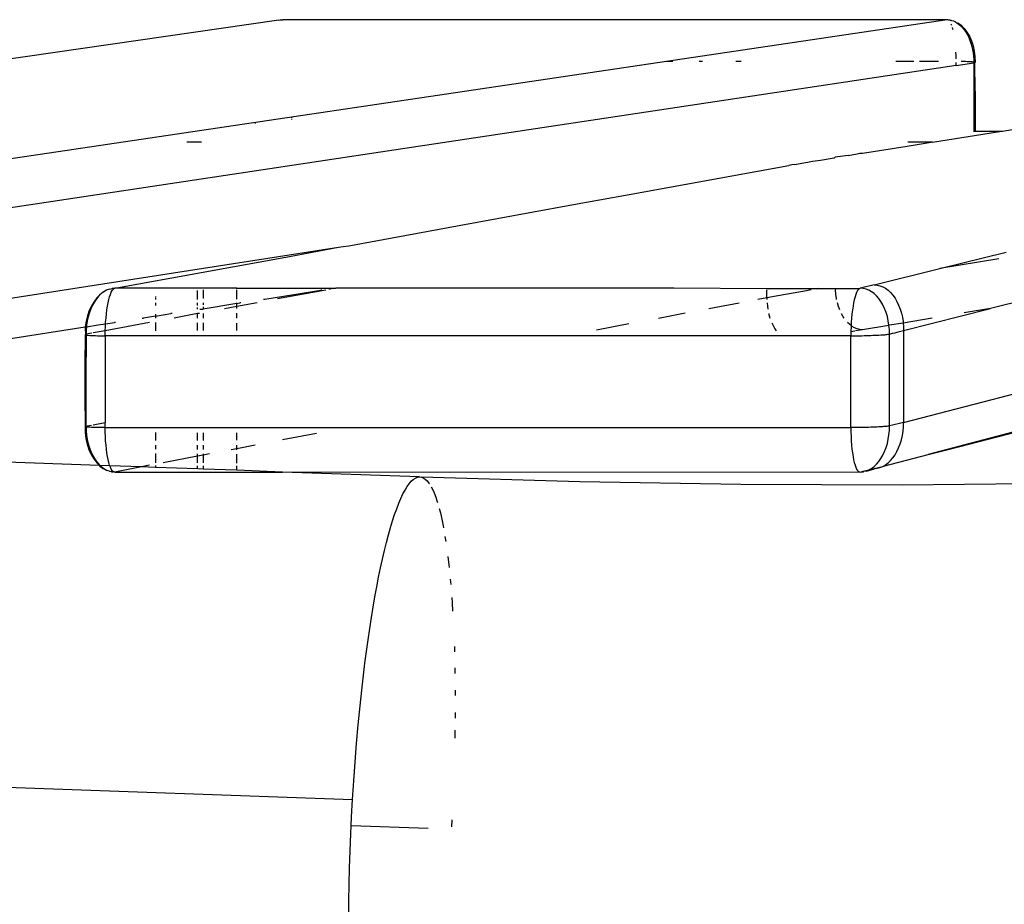
# Model space of a CAD drawing. Extents: x -492 to 446, y -448 to 460.
# Drawn here: x -248 to -237, y -45 to -36 of the extents above; entities that cross this region are included whole.
import ezdxf

# ---------------------------------------------------------------- set-up
doc = ezdxf.new("R2010")
doc.units = 0
doc.layers.get('0').update_dxf_attribs({"linetype": 'CONTINUOUS'})

msp = doc.modelspace()

# ---------------------------------------------------------------- linework, layer by layer
for p, q in [((-244.77, -35.651), (-248.763, -36.23)), ((-244.77, -35.651), (-244.756, -35.648)), ((-244.756, -35.648), (-244.733, -35.647)), ((-244.733, -35.647), (-244.725, -35.647)), ((-237.377, -35.648), (-244.725, -35.647)), ((-237.377, -35.648), (-240.482, -36.109)), ((-237.369, -35.649), (-237.377, -35.648)), ((-237.363, -35.651), (-237.369, -35.649)), ((-237.359, -35.65), (-237.363, -35.651)), ((-237.359, -35.65), (-237.355, -35.65)), ((-237.355, -35.65), (-237.351, -35.65)), ((-237.351, -35.65), (-237.345, -35.651)), ((-237.345, -35.651), (-237.34, -35.651)), ((-237.34, -35.651), (-237.337, -35.651)), ((-237.337, -35.651), (-237.33, -35.654)), ((-237.325, -35.711), (-237.331, -35.695)), ((-237.33, -35.654), (-237.308, -35.661)), ((-237.308, -35.661), (-237.298, -35.663)), ((-237.298, -35.663), (-237.285, -35.672)), ((-237.285, -35.672), (-237.264, -35.685)), ((-237.264, -35.685), (-237.258, -35.682)), ((-237.264, -35.685), (-237.242, -35.7)), ((-237.258, -35.682), (-237.221, -35.709)), ((-237.242, -35.7), (-237.222, -35.718)), ((-237.222, -35.718), (-237.203, -35.739)), ((-237.221, -35.709), (-237.188, -35.743)), ((-237.312, -35.753), (-237.317, -35.733)), ((-237.311, -35.756), (-237.312, -35.753)), ((-237.203, -35.739), (-237.185, -35.762)), ((-237.188, -35.743), (-237.157, -35.784)), ((-237.185, -35.762), (-237.168, -35.788)), ((-237.168, -35.788), (-237.152, -35.815)), ((-237.157, -35.784), (-237.13, -35.83)), ((-237.152, -35.815), (-237.138, -35.845)), ((-237.13, -35.83), (-237.108, -35.882)), ((-237.138, -35.845), (-237.125, -35.876)), ((-237.125, -35.876), (-237.113, -35.908)), ((-237.113, -35.908), (-237.104, -35.942)), ((-237.108, -35.882), (-237.09, -35.937)), ((-237.104, -35.942), (-237.096, -35.977)), ((-237.09, -35.937), (-237.077, -35.996)), ((-237.278, -36.036), (-237.28, -36.006)), ((-237.278, -36.041), (-237.278, -36.036)), ((-237.277, -36.073), (-237.278, -36.044)), ((-237.096, -35.977), (-237.089, -36.013)), ((-237.089, -36.013), (-237.085, -36.05)), ((-237.085, -36.05), (-237.082, -36.087)), ((-237.077, -35.996), (-237.069, -36.057)), ((-237.069, -36.057), (-237.066, -36.119)), ((-240.482, -36.109), (-250.065, -37.532)), ((-237.277, -36.154), (-249.754, -38.033)), ((-240.41, -36.109), (-240.482, -36.109)), ((-240.082, -36.109), (-240.121, -36.109)), ((-239.654, -36.109), (-239.714, -36.109)), ((-237.744, -36.11), (-237.943, -36.11)), ((-237.474, -36.11), (-237.682, -36.11)), ((-237.277, -36.08), (-237.277, -36.073)), ((-237.277, -36.154), (-237.277, -36.119)), ((-237.277, -36.154), (-237.081, -36.125)), ((-237.211, -36.11), (-237.222, -36.11)), ((-237.191, -36.111), (-237.211, -36.11)), ((-237.172, -36.111), (-237.191, -36.111)), ((-237.154, -36.112), (-237.172, -36.111)), ((-237.138, -36.112), (-237.154, -36.112)), ((-237.123, -36.113), (-237.138, -36.112)), ((-237.11, -36.113), (-237.123, -36.113)), ((-237.098, -36.114), (-237.11, -36.113)), ((-237.088, -36.115), (-237.098, -36.114)), ((-237.08, -36.116), (-237.088, -36.115)), ((-237.082, -36.087), (-237.08, -36.116)), ((-237.08, -36.116), (-237.081, -36.125)), ((-237.081, -36.125), (-237.074, -36.124)), ((-237.081, -36.125), (-237.081, -36.88)), ((-237.073, -36.117), (-237.08, -36.116)), ((-237.074, -36.124), (-237.069, -36.122)), ((-237.069, -36.118), (-237.073, -36.117)), ((-237.066, -36.119), (-237.069, -36.118)), ((-237.069, -36.122), (-237.066, -36.119)), ((-237.066, -36.438), (-237.069, -36.122)), ((-237.066, -36.438), (-237.066, -36.756)), ((-245.029, -36.794), (-245.029, -36.791)), ((-244.631, -36.73), (-244.631, -36.735)), ((-244.631, -36.749), (-244.631, -36.754)), ((-237.066, -36.756), (-237.066, -36.88)), ((-236.764, -36.88), (-236.365, -36.816)), ((-237.539, -37.002), (-236.819, -36.889)), ((-237.081, -36.88), (-237.081, -36.889)), ((-237.081, -36.88), (-237.066, -36.88)), ((-237.066, -36.88), (-237.066, -36.885)), ((-237.066, -36.88), (-236.777, -36.88)), ((-236.819, -36.889), (-236.777, -36.88)), ((-236.777, -36.88), (-236.764, -36.88)), ((-245.627, -37.002), (-245.79, -37.002)), ((-237.818, -37.045), (-237.552, -37.002)), ((-237.552, -37.002), (-237.812, -37.002)), ((-237.539, -37.002), (-237.552, -37.002)), ((-238.471, -37.148), (-238.371, -37.132)), ((-238.371, -37.132), (-238.342, -37.125)), ((-238.342, -37.125), (-238.312, -37.123)), ((-238.312, -37.123), (-237.818, -37.045)), ((-239.094, -37.252), (-239.124, -37.259)), ((-239.064, -37.249), (-239.094, -37.252)), ((-239.064, -37.249), (-238.922, -37.224)), ((-238.922, -37.224), (-238.865, -37.211)), ((-238.865, -37.211), (-238.776, -37.199)), ((-238.776, -37.199), (-238.626, -37.173)), ((-238.626, -37.173), (-238.614, -37.169)), ((-238.471, -37.148), (-238.614, -37.169)), ((-240.893, -37.582), (-239.13, -37.261)), ((-239.124, -37.259), (-239.13, -37.261)), ((-241.551, -37.699), (-240.893, -37.582)), ((-242.756, -37.921), (-241.551, -37.699)), ((-243.997, -38.147), (-242.756, -37.921)), ((-249.754, -39.037), (-244.109, -38.164)), ((-244.653, -38.266), (-244.109, -38.164)), ((-244.109, -38.164), (-244.058, -38.155)), ((-244.058, -38.155), (-243.997, -38.147)), ((-237.457, -38.4), (-236.724, -38.217)), ((-246.584, -38.617), (-244.653, -38.266)), ((-236.804, -38.293), (-237.457, -38.4)), ((-238.183, -38.58), (-237.457, -38.4)), ((-235.512, -38.493), (-236.897, -38.843)), ((-246.711, -38.658), (-246.735, -38.678)), ((-246.706, -38.656), (-246.711, -38.658)), ((-246.677, -38.639), (-246.706, -38.656)), ((-246.669, -38.635), (-246.677, -38.639)), ((-246.646, -38.627), (-246.669, -38.635)), ((-246.646, -38.627), (-246.627, -38.622)), ((-246.635, -38.685), (-246.625, -38.662)), ((-246.627, -38.622), (-246.615, -38.62)), ((-246.625, -38.662), (-246.615, -38.644)), ((-246.594, -38.621), (-246.615, -38.62)), ((-246.615, -38.644), (-246.605, -38.63)), ((-246.605, -38.63), (-246.594, -38.621)), ((-246.594, -38.621), (-246.584, -38.617)), ((-245.237, -38.617), (-246.584, -38.617)), ((-245.669, -38.74), (-245.669, -38.642)), ((-245.609, -38.634), (-245.609, -38.731)), ((-245.237, -38.623), (-245.237, -38.617)), ((-245.237, -38.617), (-244.176, -38.617)), ((-245.237, -38.738), (-245.237, -38.635)), ((-244.926, -38.737), (-244.306, -38.638)), ((-244.25, -38.638), (-244.784, -38.736)), ((-244.294, -38.638), (-244.306, -38.638)), ((-244.216, -38.624), (-244.203, -38.624)), ((-244.203, -38.624), (-244.176, -38.617)), ((-244.176, -38.617), (-244.139, -38.617)), ((-244.139, -38.617), (-244.173, -38.624)), ((-240.399, -38.618), (-244.139, -38.617)), ((-239.372, -38.623), (-240.399, -38.618)), ((-239.372, -38.623), (-239.372, -38.618)), ((-238.82, -38.622), (-239.372, -38.623)), ((-239.372, -38.72), (-239.372, -38.634)), ((-239.229, -38.694), (-239.082, -38.667)), ((-239.082, -38.667), (-238.931, -38.641)), ((-238.931, -38.641), (-238.88, -38.632)), ((-238.82, -38.622), (-238.793, -38.618)), ((-238.614, -38.622), (-238.82, -38.622)), ((-238.614, -38.622), (-238.614, -38.618)), ((-238.348, -38.622), (-238.614, -38.622)), ((-238.613, -38.636), (-238.614, -38.63)), ((-238.609, -38.683), (-238.613, -38.636)), ((-238.378, -38.663), (-238.387, -38.686)), ((-238.368, -38.644), (-238.378, -38.663)), ((-238.358, -38.631), (-238.368, -38.644)), ((-238.348, -38.622), (-238.358, -38.631)), ((-238.338, -38.618), (-238.348, -38.622)), ((-238.306, -38.61), (-238.338, -38.618)), ((-238.306, -38.62), (-238.338, -38.618)), ((-238.275, -38.603), (-238.306, -38.61)), ((-238.274, -38.627), (-238.306, -38.62)), ((-238.244, -38.595), (-238.275, -38.603)), ((-238.244, -38.639), (-238.274, -38.627)), ((-238.213, -38.588), (-238.244, -38.595)), ((-238.214, -38.656), (-238.244, -38.639)), ((-238.185, -38.677), (-238.214, -38.656)), ((-238.183, -38.58), (-238.213, -38.588)), ((-238.183, -38.58), (-238.151, -38.583)), ((-238.151, -38.583), (-238.12, -38.59)), ((-238.12, -38.59), (-238.089, -38.602)), ((-238.089, -38.602), (-238.059, -38.618)), ((-238.059, -38.618), (-238.03, -38.639)), ((-238.03, -38.639), (-238.003, -38.665)), ((-238.003, -38.665), (-237.977, -38.694)), ((-246.819, -38.77), (-246.848, -38.82)), ((-246.81, -38.767), (-246.831, -38.804)), ((-246.786, -38.725), (-246.819, -38.77)), ((-246.787, -38.733), (-246.81, -38.767)), ((-246.761, -38.703), (-246.787, -38.733)), ((-246.761, -38.703), (-246.786, -38.725)), ((-246.75, -38.688), (-246.761, -38.703)), ((-246.735, -38.678), (-246.75, -38.688)), ((-246.667, -38.816), (-246.66, -38.778)), ((-246.66, -38.778), (-246.652, -38.743)), ((-246.652, -38.743), (-246.644, -38.712)), ((-246.644, -38.712), (-246.635, -38.685)), ((-246.137, -38.709), (-246.137, -38.715)), ((-246.137, -38.725), (-246.137, -38.741)), ((-246.137, -38.778), (-246.137, -38.809)), ((-245.669, -38.809), (-245.669, -38.778)), ((-245.609, -38.778), (-245.609, -38.799)), ((-245.012, -38.778), (-245.237, -38.819)), ((-245.237, -38.785), (-245.237, -38.778)), ((-245.237, -38.785), (-245.204, -38.778)), ((-245.191, -38.778), (-245.204, -38.778)), ((-244.939, -38.737), (-244.926, -38.737)), ((-240.013, -38.841), (-239.679, -38.778)), ((-239.473, -38.739), (-239.372, -38.72)), ((-239.372, -38.72), (-239.229, -38.694)), ((-239.372, -38.72), (-239.371, -38.74)), ((-239.369, -38.778), (-239.366, -38.816)), ((-238.602, -38.73), (-238.609, -38.683)), ((-238.599, -38.743), (-238.602, -38.73)), ((-238.579, -38.818), (-238.591, -38.778)), ((-238.411, -38.778), (-238.418, -38.816)), ((-238.404, -38.744), (-238.411, -38.778)), ((-238.396, -38.713), (-238.404, -38.744)), ((-238.387, -38.686), (-238.396, -38.713)), ((-238.158, -38.702), (-238.185, -38.677)), ((-238.132, -38.732), (-238.158, -38.702)), ((-238.109, -38.765), (-238.132, -38.732)), ((-238.087, -38.802), (-238.109, -38.765)), ((-237.977, -38.694), (-237.953, -38.728)), ((-237.953, -38.728), (-237.932, -38.764)), ((-237.932, -38.764), (-237.913, -38.804)), ((-246.872, -38.876), (-246.891, -38.936)), ((-246.866, -38.887), (-246.879, -38.932)), ((-246.848, -38.82), (-246.872, -38.876)), ((-246.85, -38.844), (-246.866, -38.887)), ((-246.831, -38.804), (-246.85, -38.844)), ((-246.679, -38.901), (-246.674, -38.857)), ((-246.674, -38.857), (-246.667, -38.816)), ((-245.669, -38.847), (-245.669, -38.831)), ((-245.644, -38.847), (-245.609, -38.847)), ((-245.237, -38.785), (-245.609, -38.847)), ((-245.609, -38.822), (-245.609, -38.847)), ((-245.237, -38.819), (-245.371, -38.844)), ((-245.237, -38.819), (-245.237, -38.785)), ((-245.237, -38.843), (-245.237, -38.819)), ((-239.366, -38.816), (-239.361, -38.848)), ((-238.565, -38.856), (-238.579, -38.818)), ((-238.424, -38.858), (-238.43, -38.901)), ((-238.418, -38.816), (-238.424, -38.858)), ((-238.068, -38.842), (-238.087, -38.802)), ((-238.052, -38.885), (-238.068, -38.842)), ((-238.038, -38.93), (-238.052, -38.885)), ((-237.913, -38.804), (-237.897, -38.847)), ((-237.897, -38.847), (-237.883, -38.892)), ((-237.858, -39.086), (-236.897, -38.843)), ((-236.897, -38.843), (-237.19, -38.891)), ((-246.905, -38.999), (-246.912, -39.047)), ((-246.891, -38.936), (-246.905, -38.999)), ((-246.89, -38.979), (-246.897, -39.027)), ((-246.879, -38.932), (-246.89, -38.979)), ((-246.202, -38.997), (-246.691, -39.087)), ((-246.688, -39.012), (-246.687, -38.994)), ((-246.688, -39.012), (-246.589, -38.995)), ((-246.687, -38.994), (-246.683, -38.947)), ((-246.683, -38.947), (-246.679, -38.901)), ((-246.578, -38.995), (-246.589, -38.995)), ((-246.282, -38.947), (-246.269, -38.947)), ((-246.137, -38.926), (-246.269, -38.947)), ((-246.137, -38.926), (-245.964, -38.897)), ((-246.137, -38.903), (-246.137, -38.926)), ((-246.137, -38.926), (-246.137, -38.947)), ((-246.137, -38.997), (-246.137, -39.089)), ((-245.951, -38.897), (-245.964, -38.897)), ((-245.669, -38.895), (-245.928, -38.947)), ((-245.649, -38.895), (-245.669, -38.895)), ((-245.669, -38.947), (-245.669, -38.895)), ((-245.609, -38.895), (-245.609, -38.947)), ((-245.237, -38.947), (-245.237, -38.893)), ((-240.572, -38.947), (-240.277, -38.891)), ((-239.351, -38.896), (-239.348, -38.908)), ((-239.348, -38.908), (-239.337, -38.947)), ((-239.317, -39), (-239.302, -39.031)), ((-238.526, -38.933), (-238.545, -38.901)), ((-238.517, -38.947), (-238.526, -38.933)), ((-238.455, -39.019), (-238.48, -38.995)), ((-238.437, -38.994), (-238.439, -39.031)), ((-238.434, -38.947), (-238.437, -38.994)), ((-238.43, -38.901), (-238.434, -38.947)), ((-238.028, -38.977), (-238.038, -38.93)), ((-238.02, -39.025), (-238.028, -38.977)), ((-237.883, -38.892), (-237.872, -38.939)), ((-237.872, -38.939), (-237.865, -38.987)), ((-237.865, -38.987), (-237.863, -39.002)), ((-237.544, -38.95), (-237.863, -39.002)), ((-246.912, -39.047), (-249.019, -39.376)), ((-246.912, -39.047), (-246.914, -39.064)), ((-246.914, -39.064), (-246.911, -39.128)), ((-246.899, -39.045), (-246.912, -39.047)), ((-246.902, -39.076), (-246.904, -39.126)), ((-246.899, -39.045), (-246.902, -39.076)), ((-246.899, -39.045), (-246.769, -39.023)), ((-246.897, -39.027), (-246.899, -39.045)), ((-246.691, -39.087), (-246.826, -39.112)), ((-246.769, -39.023), (-246.688, -39.012)), ((-246.692, -39.142), (-246.691, -39.093)), ((-246.691, -39.087), (-246.69, -39.043)), ((-246.691, -39.093), (-246.691, -39.087)), ((-246.69, -39.043), (-246.688, -39.012)), ((-245.669, -39.086), (-245.669, -39)), ((-245.609, -39.001), (-245.609, -39.086)), ((-245.237, -39.084), (-245.237, -39.003)), ((-241.257, -39.076), (-240.9, -39.009)), ((-239.302, -39.031), (-239.282, -39.067)), ((-239.282, -39.067), (-239.267, -39.088)), ((-238.439, -39.031), (-238.455, -39.019)), ((-238.441, -39.098), (-238.442, -39.143)), ((-238.44, -39.043), (-238.441, -39.093)), ((-238.399, -39.091), (-238.441, -39.098)), ((-238.441, -39.093), (-238.441, -39.098)), ((-238.439, -39.031), (-238.44, -39.043)), ((-238.428, -39.039), (-238.439, -39.031)), ((-238.4, -39.055), (-238.428, -39.039)), ((-238.371, -39.067), (-238.4, -39.055)), ((-238.312, -39.076), (-238.392, -39.09)), ((-238.342, -39.074), (-238.371, -39.067)), ((-238.312, -39.076), (-238.342, -39.074)), ((-238.02, -39.028), (-238.312, -39.076)), ((-238.02, -39.028), (-238.02, -39.025)), ((-238.015, -39.074), (-238.02, -39.028)), ((-238.014, -39.124), (-238.015, -39.074)), ((-237.863, -39.002), (-238.013, -39.027)), ((-237.982, -39.116), (-237.95, -39.109)), ((-237.95, -39.109), (-237.919, -39.101)), ((-237.919, -39.101), (-237.888, -39.093)), ((-237.888, -39.093), (-237.858, -39.086)), ((-237.863, -39.002), (-237.86, -39.036)), ((-237.86, -39.036), (-237.858, -39.086)), ((-237.858, -39.086), (-237.858, -40.101)), ((-246.915, -39.132), (-246.917, -39.469)), ((-246.911, -39.128), (-246.915, -39.129)), ((-246.911, -39.128), (-246.915, -39.132)), ((-246.915, -39.132), (-246.911, -39.134)), ((-246.904, -39.126), (-246.911, -39.128)), ((-246.911, -39.134), (-246.903, -39.135)), ((-246.839, -39.114), (-246.904, -39.126)), ((-246.904, -39.126), (-246.903, -39.135)), ((-246.903, -39.135), (-246.904, -39.38)), ((-246.903, -39.135), (-246.893, -39.137)), ((-246.893, -39.137), (-246.879, -39.138)), ((-246.879, -39.138), (-246.863, -39.139)), ((-246.863, -39.139), (-246.845, -39.14)), ((-246.845, -39.14), (-246.824, -39.141)), ((-246.824, -39.141), (-246.801, -39.141)), ((-246.801, -39.141), (-246.776, -39.142)), ((-246.776, -39.142), (-246.749, -39.142)), ((-246.749, -39.142), (-246.721, -39.142)), ((-246.721, -39.142), (-246.692, -39.142)), ((-246.692, -39.142), (-246.692, -40.102)), ((-238.442, -39.143), (-246.692, -39.142)), ((-238.442, -39.143), (-238.408, -39.143)), ((-238.442, -40.159), (-238.442, -39.143)), ((-238.408, -39.143), (-238.374, -39.142)), ((-238.374, -39.142), (-238.348, -39.142)), ((-238.348, -39.142), (-238.322, -39.142)), ((-238.322, -39.142), (-238.296, -39.141)), ((-238.296, -39.141), (-238.271, -39.141)), ((-238.271, -39.141), (-238.245, -39.14)), ((-238.245, -39.14), (-238.221, -39.139)), ((-238.221, -39.139), (-238.197, -39.138)), ((-238.197, -39.138), (-238.174, -39.137)), ((-238.174, -39.137), (-238.152, -39.136)), ((-238.152, -39.136), (-238.131, -39.135)), ((-238.131, -39.135), (-238.111, -39.134)), ((-238.111, -39.134), (-238.093, -39.133)), ((-238.093, -39.133), (-238.079, -39.132)), ((-238.079, -39.132), (-238.066, -39.131)), ((-238.066, -39.131), (-238.054, -39.129)), ((-238.054, -39.129), (-238.043, -39.128)), ((-238.043, -39.128), (-238.034, -39.127)), ((-238.034, -39.127), (-238.026, -39.126)), ((-238.026, -39.126), (-238.019, -39.125)), ((-238.019, -39.125), (-238.014, -39.124)), ((-238.014, -39.124), (-237.982, -39.116)), ((-238.014, -40.14), (-238.014, -39.124)), ((-246.904, -40.142), (-246.904, -39.38)), ((-246.917, -39.469), (-246.917, -39.808)), ((-237.858, -40.101), (-235.512, -39.493)), ((-246.917, -39.808), (-246.915, -40.146)), ((-235.831, -39.995), (-237.588, -40.455)), ((-237.349, -40.399), (-235.8, -39.992)), ((-246.758, -40.577), (-257.907, -40.176)), ((-246.915, -40.146), (-246.911, -40.144)), ((-246.915, -40.146), (-246.915, -40.149)), ((-246.911, -40.15), (-246.915, -40.149)), ((-246.915, -40.149), (-246.914, -40.213)), ((-246.911, -40.144), (-246.904, -40.142)), ((-246.903, -40.152), (-246.911, -40.15)), ((-246.904, -40.142), (-246.903, -40.152)), ((-246.893, -40.153), (-246.903, -40.152)), ((-246.903, -40.152), (-246.902, -40.192)), ((-246.902, -40.192), (-246.897, -40.241)), ((-246.893, -40.14), (-246.844, -40.131)), ((-246.879, -40.154), (-246.893, -40.153)), ((-246.863, -40.155), (-246.879, -40.154)), ((-246.845, -40.156), (-246.863, -40.155)), ((-246.824, -40.157), (-246.845, -40.156)), ((-246.825, -40.127), (-246.692, -40.102)), ((-246.801, -40.158), (-246.824, -40.157)), ((-246.776, -40.158), (-246.801, -40.158)), ((-246.749, -40.159), (-246.776, -40.158)), ((-246.721, -40.159), (-246.749, -40.159)), ((-246.692, -40.159), (-246.721, -40.159)), ((-246.692, -40.159), (-246.692, -40.102)), ((-246.691, -40.209), (-246.692, -40.159)), ((-246.692, -40.159), (-238.442, -40.159)), ((-238.442, -40.159), (-238.441, -40.209)), ((-238.408, -40.159), (-238.442, -40.159)), ((-238.374, -40.159), (-238.408, -40.159)), ((-238.348, -40.159), (-238.374, -40.159)), ((-238.322, -40.158), (-238.348, -40.159)), ((-238.296, -40.158), (-238.322, -40.158)), ((-238.271, -40.157), (-238.296, -40.158)), ((-238.245, -40.156), (-238.271, -40.157)), ((-238.221, -40.155), (-238.245, -40.156)), ((-238.197, -40.155), (-238.221, -40.155)), ((-238.174, -40.154), (-238.197, -40.155)), ((-238.152, -40.153), (-238.174, -40.154)), ((-238.131, -40.151), (-238.152, -40.153)), ((-238.111, -40.15), (-238.131, -40.151)), ((-238.093, -40.149), (-238.111, -40.15)), ((-238.079, -40.148), (-238.093, -40.149)), ((-238.066, -40.147), (-238.079, -40.148)), ((-238.054, -40.146), (-238.066, -40.147)), ((-238.043, -40.145), (-238.054, -40.146)), ((-238.034, -40.143), (-238.043, -40.145)), ((-238.026, -40.142), (-238.034, -40.143)), ((-238.019, -40.141), (-238.026, -40.142)), ((-238.02, -40.239), (-238.015, -40.19)), ((-238.014, -40.14), (-238.019, -40.141)), ((-238.015, -40.19), (-238.014, -40.14)), ((-237.982, -40.132), (-238.014, -40.14)), ((-237.95, -40.124), (-237.982, -40.132)), ((-237.919, -40.117), (-237.95, -40.124)), ((-237.888, -40.109), (-237.919, -40.117)), ((-237.858, -40.101), (-237.888, -40.109)), ((-237.865, -40.2), (-237.86, -40.151)), ((-237.86, -40.151), (-237.858, -40.101)), ((-246.914, -40.213), (-246.905, -40.278)), ((-246.905, -40.278), (-246.891, -40.341)), ((-246.897, -40.241), (-246.89, -40.29)), ((-246.89, -40.29), (-246.879, -40.337)), ((-246.69, -40.258), (-246.691, -40.209)), ((-246.687, -40.306), (-246.69, -40.258)), ((-246.683, -40.352), (-246.687, -40.306)), ((-246.137, -40.212), (-246.137, -40.303)), ((-245.669, -40.3), (-245.669, -40.215)), ((-245.609, -40.215), (-245.609, -40.3)), ((-245.237, -40.298), (-245.237, -40.218)), ((-244.355, -40.223), (-244.73, -40.295)), ((-238.441, -40.209), (-238.44, -40.258)), ((-238.44, -40.258), (-238.437, -40.306)), ((-238.437, -40.306), (-238.434, -40.353)), ((-238.038, -40.335), (-238.028, -40.288)), ((-238.028, -40.288), (-238.02, -40.239)), ((-237.897, -40.34), (-237.883, -40.295)), ((-237.883, -40.295), (-237.872, -40.248)), ((-237.872, -40.248), (-237.865, -40.2)), ((-246.891, -40.341), (-246.872, -40.4)), ((-246.879, -40.337), (-246.866, -40.382)), ((-246.872, -40.4), (-246.848, -40.455)), ((-246.866, -40.382), (-246.85, -40.424)), ((-246.679, -40.397), (-246.683, -40.352)), ((-246.674, -40.438), (-246.679, -40.397)), ((-246.137, -40.352), (-246.137, -40.399)), ((-245.669, -40.402), (-245.669, -40.352)), ((-245.609, -40.352), (-245.609, -40.402)), ((-245.237, -40.392), (-245.3, -40.404)), ((-245.031, -40.352), (-245.237, -40.392)), ((-245.237, -40.392), (-245.237, -40.352)), ((-245.237, -40.404), (-245.237, -40.392)), ((-238.434, -40.353), (-238.43, -40.397)), ((-238.43, -40.397), (-238.424, -40.439)), ((-238.068, -40.423), (-238.052, -40.38)), ((-238.052, -40.38), (-238.038, -40.335)), ((-237.932, -40.423), (-237.913, -40.383)), ((-237.913, -40.383), (-237.897, -40.34)), ((-237.588, -40.455), (-237.349, -40.399)), ((-246.85, -40.424), (-246.831, -40.464)), ((-246.848, -40.455), (-246.818, -40.506)), ((-246.831, -40.464), (-246.81, -40.501)), ((-246.818, -40.506), (-246.786, -40.549)), ((-246.81, -40.501), (-246.787, -40.535)), ((-246.667, -40.477), (-246.674, -40.438)), ((-246.66, -40.513), (-246.667, -40.477)), ((-246.652, -40.545), (-246.66, -40.513)), ((-246.137, -40.444), (-246.137, -40.547)), ((-245.669, -40.474), (-246.052, -40.548)), ((-245.669, -40.474), (-245.669, -40.448)), ((-245.609, -40.463), (-245.669, -40.474)), ((-245.669, -40.549), (-245.669, -40.474)), ((-245.609, -40.449), (-245.609, -40.463)), ((-245.538, -40.449), (-245.609, -40.463)), ((-245.609, -40.463), (-245.609, -40.549)), ((-245.237, -40.551), (-245.237, -40.452)), ((-238.424, -40.439), (-238.418, -40.478)), ((-238.418, -40.478), (-238.411, -40.514)), ((-238.411, -40.514), (-238.404, -40.546)), ((-238.132, -40.533), (-238.109, -40.5)), ((-238.109, -40.5), (-238.087, -40.463)), ((-238.087, -40.463), (-238.068, -40.423)), ((-238.081, -40.584), (-237.588, -40.455)), ((-238.03, -40.55), (-238.003, -40.524)), ((-238.003, -40.524), (-237.977, -40.494)), ((-237.977, -40.494), (-237.953, -40.46)), ((-237.953, -40.46), (-237.932, -40.423)), ((-246.787, -40.535), (-246.761, -40.564)), ((-246.786, -40.549), (-246.758, -40.577)), ((-246.761, -40.564), (-246.748, -40.577)), ((-246.758, -40.577), (-246.75, -40.585)), ((-246.748, -40.577), (-246.758, -40.577)), ((-246.75, -40.585), (-246.711, -40.614)), ((-246.748, -40.577), (-246.735, -40.59)), ((-246.641, -40.581), (-246.748, -40.577)), ((-246.735, -40.59), (-246.706, -40.611)), ((-246.711, -40.614), (-246.706, -40.611)), ((-246.706, -40.611), (-246.677, -40.628)), ((-246.677, -40.628), (-246.668, -40.635)), ((-246.644, -40.574), (-246.652, -40.545)), ((-246.641, -40.581), (-246.644, -40.574)), ((-246.635, -40.598), (-246.641, -40.581)), ((-246.291, -40.594), (-246.641, -40.581)), ((-246.625, -40.618), (-246.635, -40.598)), ((-246.615, -40.633), (-246.625, -40.618)), ((-246.605, -40.643), (-246.615, -40.633)), ((-246.291, -40.594), (-246.584, -40.65)), ((-246.202, -40.576), (-246.291, -40.594)), ((-246.137, -40.599), (-246.291, -40.594)), ((-246.137, -40.577), (-246.137, -40.599)), ((-245.669, -40.616), (-246.137, -40.599)), ((-245.669, -40.616), (-245.669, -40.58)), ((-245.609, -40.618), (-245.669, -40.616)), ((-245.609, -40.58), (-245.609, -40.618)), ((-245.237, -40.631), (-245.609, -40.618)), ((-245.237, -40.631), (-245.237, -40.582)), ((-244.731, -40.65), (-245.237, -40.631)), ((-238.404, -40.546), (-238.396, -40.574)), ((-238.396, -40.574), (-238.387, -40.598)), ((-238.387, -40.598), (-238.378, -40.618)), ((-238.378, -40.618), (-238.368, -40.633)), ((-238.368, -40.633), (-238.358, -40.644)), ((-238.275, -40.634), (-238.244, -40.627)), ((-238.274, -40.64), (-238.244, -40.627)), ((-238.274, -40.64), (-238.243, -40.632)), ((-238.244, -40.627), (-238.214, -40.611)), ((-238.244, -40.627), (-238.213, -40.618)), ((-238.243, -40.632), (-238.191, -40.619)), ((-238.214, -40.611), (-238.185, -40.589)), ((-238.213, -40.618), (-238.183, -40.611)), ((-238.151, -40.608), (-238.191, -40.619)), ((-238.185, -40.589), (-238.158, -40.563)), ((-238.183, -40.611), (-238.089, -40.588)), ((-238.183, -40.611), (-238.151, -40.608)), ((-238.158, -40.563), (-238.132, -40.533)), ((-238.151, -40.608), (-238.12, -40.6)), ((-238.12, -40.6), (-238.089, -40.588)), ((-238.089, -40.588), (-238.081, -40.584)), ((-238.081, -40.584), (-238.059, -40.571)), ((-238.059, -40.571), (-238.03, -40.55)), ((-246.646, -40.64), (-246.668, -40.635)), ((-246.646, -40.64), (-246.626, -40.646)), ((-246.62, -40.647), (-246.626, -40.646)), ((-246.626, -40.646), (-246.622, -40.647)), ((-246.622, -40.647), (-246.62, -40.647)), ((-246.62, -40.647), (-246.615, -40.647)), ((-246.615, -40.647), (-246.603, -40.647)), ((-246.603, -40.647), (-246.605, -40.643)), ((-246.594, -40.649), (-246.603, -40.647)), ((-246.584, -40.65), (-246.594, -40.649)), ((-246.584, -40.65), (-244.731, -40.65)), ((-244.731, -40.65), (-238.348, -40.649)), ((-243.216, -40.704), (-244.731, -40.65)), ((-243.306, -40.753), (-243.283, -40.732)), ((-243.283, -40.732), (-243.26, -40.717)), ((-243.26, -40.717), (-243.238, -40.708)), ((-243.238, -40.708), (-243.216, -40.704)), ((-243.216, -40.704), (-243.194, -40.706)), ((-243.194, -40.706), (-243.173, -40.714)), ((-241.439, -40.757), (-243.194, -40.706)), ((-243.173, -40.714), (-243.152, -40.728)), ((-243.152, -40.728), (-243.131, -40.747)), ((-238.358, -40.644), (-238.348, -40.649)), ((-238.348, -40.649), (-238.338, -40.65)), ((-238.338, -40.65), (-238.306, -40.642)), ((-238.338, -40.65), (-238.306, -40.647)), ((-238.306, -40.642), (-238.275, -40.634)), ((-238.306, -40.647), (-238.301, -40.646)), ((-238.301, -40.646), (-238.297, -40.646)), ((-238.274, -40.64), (-238.297, -40.646)), ((-243.398, -40.893), (-243.374, -40.85)), ((-243.374, -40.85), (-243.351, -40.812)), ((-243.351, -40.812), (-243.328, -40.78)), ((-243.328, -40.78), (-243.306, -40.753)), ((-243.131, -40.747), (-243.111, -40.772)), ((-243.111, -40.772), (-243.105, -40.781)), ((-243.085, -40.815), (-243.072, -40.839)), ((-243.072, -40.839), (-243.053, -40.881)), ((-239.659, -40.788), (-241.439, -40.757)), ((-237.876, -40.797), (-239.659, -40.788)), ((-234.902, -40.762), (-237.876, -40.797)), ((-243.444, -40.996), (-243.421, -40.942)), ((-243.421, -40.942), (-243.398, -40.893)), ((-243.053, -40.881), (-243.035, -40.928)), ((-243.035, -40.928), (-243.018, -40.981)), ((-243.49, -41.12), (-243.467, -41.056)), ((-243.467, -41.056), (-243.444, -40.996)), ((-243.018, -40.981), (-243.016, -40.988)), ((-242.997, -41.054), (-242.984, -41.102)), ((-243.513, -41.19), (-243.49, -41.12)), ((-242.984, -41.102), (-242.969, -41.17)), ((-242.969, -41.17), (-242.954, -41.244)), ((-243.558, -41.345), (-243.536, -41.265)), ((-243.536, -41.265), (-243.513, -41.19)), ((-242.954, -41.244), (-242.949, -41.266)), ((-243.58, -41.429), (-243.558, -41.345)), ((-242.933, -41.364), (-242.924, -41.419)), ((-243.602, -41.519), (-243.58, -41.429)), ((-243.646, -41.711), (-243.624, -41.613)), ((-243.624, -41.613), (-243.602, -41.519)), ((-242.901, -41.585), (-242.89, -41.676)), ((-243.667, -41.813), (-243.646, -41.711)), ((-242.89, -41.676), (-242.887, -41.706)), ((-243.687, -41.919), (-243.667, -41.813)), ((-243.707, -42.03), (-243.687, -41.919)), ((-242.874, -41.837), (-242.869, -41.896)), ((-243.727, -42.144), (-243.707, -42.03)), ((-242.858, -42.038), (-242.853, -42.096)), ((-243.746, -42.261), (-243.727, -42.144)), ((-242.853, -42.096), (-242.848, -42.189)), ((-243.765, -42.382), (-243.746, -42.261)), ((-243.783, -42.507), (-243.765, -42.382)), ((-243.801, -42.634), (-243.783, -42.507)), ((-242.829, -42.579), (-242.828, -42.64)), ((-243.818, -42.764), (-243.801, -42.634)), ((-243.834, -42.896), (-243.818, -42.764)), ((-243.85, -43.031), (-243.834, -42.896)), ((-242.823, -42.817), (-242.822, -42.878)), ((-243.865, -43.168), (-243.85, -43.031)), ((-242.82, -43.062), (-242.82, -43.093)), ((-242.82, -43.093), (-242.82, -43.123)), ((-243.879, -43.307), (-243.865, -43.168)), ((-243.893, -43.448), (-243.879, -43.307)), ((-242.82, -43.312), (-242.821, -43.373)), ((-243.911, -43.652), (-243.893, -43.448)), ((-263.875, -43.556), (-243.956, -44.274)), ((-242.822, -43.507), (-242.823, -43.594)), ((-243.928, -43.857), (-243.911, -43.652)), ((-243.942, -44.065), (-243.928, -43.857)), ((-243.956, -44.274), (-243.942, -44.065)), ((-243.966, -44.463), (-243.956, -44.274)), ((-243.971, -44.562), (-243.966, -44.463)), ((-242.856, -44.497), (-242.861, -44.575)), ((-243.983, -44.84), (-243.975, -44.652)), ((-243.975, -44.652), (-243.971, -44.562)), ((-243.117, -44.593), (-243.971, -44.562)), ((-243.989, -45.028), (-243.983, -44.84)), ((-243.993, -45.214), (-243.989, -45.028)), ((-243.997, -45.398), (-243.993, -45.214)), ((-243.998, -45.579), (-243.997, -45.398))]:
    msp.add_line(p, q)

doc.saveas('drawing.dxf')
